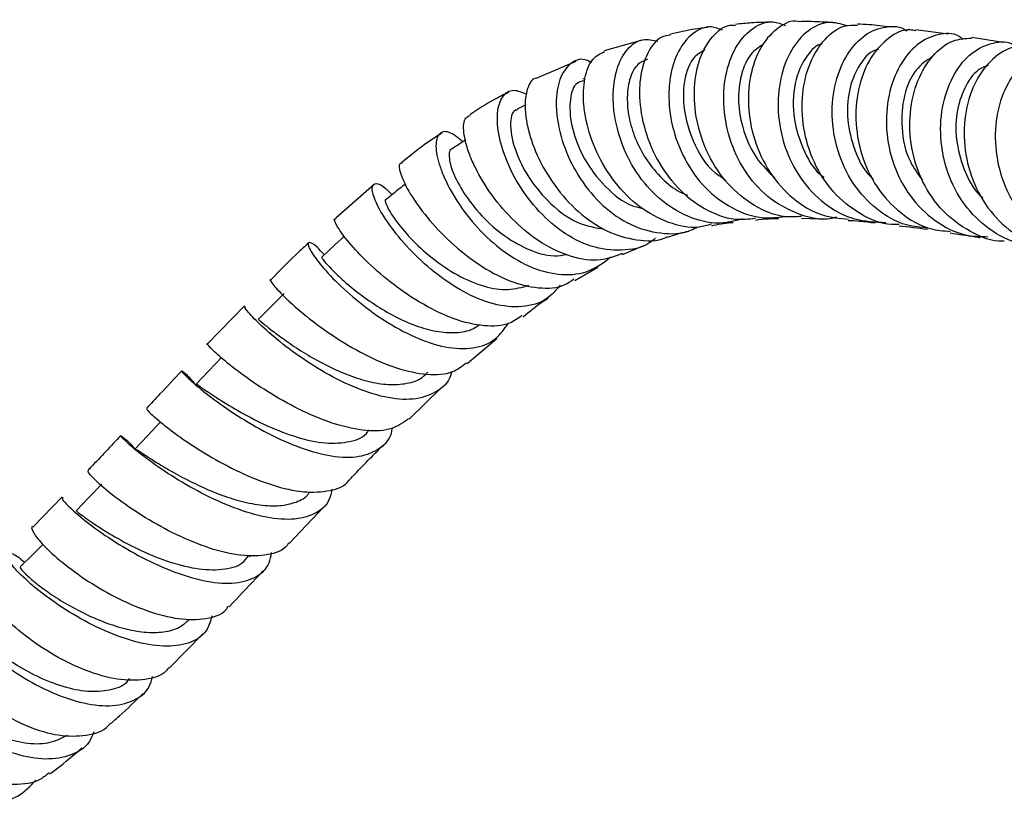
# Model space of a CAD drawing. Units: millimetres. Extents: x 3 to 2746, y 5 to 2745.
# Drawn here: x 2130 to 2205, y 327 to 387 of the extents above; entities that cross this region are included whole.
import ezdxf

# ---------------------------------------------------------------- set-up
doc = ezdxf.new("R2010")
doc.units = ezdxf.units.MM

msp = doc.modelspace()

# ---------------------------------------------------------------- linework, layer by layer
at = {"color": 7, "linetype": 'Continuous', "lineweight": 25}
for p, q in [((2200.594, 386.148), (2198.122, 386.481)), ((2177.234, 385.7), (2174.333, 384.876)), ((2204.785, 385.508), (2202.392, 385.887)), ((2172.159, 384.065), (2169.236, 382.815)), ((2172.865, 382.778), (2172.699, 382.72)), ((2168.358, 380.764), (2167.697, 380.434)), ((2156.787, 374.694), (2153.835, 372.091)), ((2189.388, 372.111), (2191.302, 372.014)), ((2175.741, 369.336), (2177.368, 370.01)), ((2172.095, 367.346), (2173.838, 368.37)), ((2146.885, 365.403), (2144.053, 362.497)), ((2163.872, 360.997), (2166.124, 362.912)), ((2159.446, 356.757), (2161.919, 359.173)), ((2132.969, 350.815), (2130.777, 348.553)), ((2150.281, 347.268), (2152.924, 350.068)), ((2147.256, 346.244), (2147.385, 346.382)), ((2141.137, 337.748), (2143.701, 340.37))]:
    msp.add_line(p, q, dxfattribs=at)
at = {"color": 7, "linetype": 'Continuous', "lineweight": 25, "flags": 128}
for points in [[(2154.501, 370.728), (2153.783, 370.064), (2152.767, 369.123)], [(2149.915, 366.355), (2148.92, 365.355), (2147.926, 364.356)], [(2145.127, 361.466), (2144.146, 360.435), (2143.165, 359.404)], [(2140.471, 356.544), (2139.493, 355.504), (2138.516, 354.465)], [(2135.991, 351.797), (2135.006, 350.773), (2134.022, 349.749)], [(2131.493, 347.188), (2130.745, 346.457), (2129.743, 345.478)]]:
    msp.add_lwpolyline(points, dxfattribs=at)
at = {"color": 7, "linetype": 'Continuous', "lineweight": 25}
for points, knots in [([(2192.072, 372.174), (2191.889, 372.131), (2190.878, 371.899), (2188.999, 372.381), (2186.748, 373.63), (2184.962, 375.679), (2183.805, 378.178), (2183.348, 380.85), (2183.582, 383.36), (2184.419, 385.419), (2185.694, 386.738), (2187.046, 387.257), (2187.855, 386.932), (2188.175, 386.804)], [0, 0, 0, 0, 0.022568, 0.124489, 0.226156, 0.327575, 0.428777, 0.52981, 0.630749, 0.731686, 0.832727, 0.933969, 1, 1, 1, 1]), ([(2187.099, 387.068), (2186.591, 387.055), (2185.695, 387.032), (2184.757, 386.941), (2184.351, 386.901)], [0, 0, 0, 0, 0.567544, 1, 1, 1, 1]), ([(2189.143, 387.113), (2189.139, 387.114), (2188.636, 387.259), (2187.592, 386.704), (2186.306, 385.415), (2185.461, 383.299), (2185.232, 380.753), (2185.703, 378.051), (2186.88, 375.525), (2188.681, 373.516), (2190.792, 372.228), (2192.304, 372.088), (2192.978, 372.026)], [0, 0, 0, 0, 0.0010511, 0.1146382, 0.2283856, 0.3421796, 0.4559179, 0.5695176, 0.6829151, 0.7960675, 0.9089714, 1, 1, 1, 1]), ([(2192.878, 386.779), (2192.397, 386.923), (2191.405, 387.222), (2189.854, 386.522), (2188.546, 385.027), (2187.707, 382.838), (2187.501, 380.242), (2188.011, 377.545), (2189.235, 375.067), (2191.084, 373.128), (2193.358, 371.887), (2195.016, 371.81), (2195.825, 371.773)], [0, 0, 0, 0, 0.095254, 0.196642, 0.297835, 0.398869, 0.499796, 0.600673, 0.701559, 0.802512, 0.903583, 1, 1, 1, 1]), ([(2191.786, 387.033), (2191.249, 387.066), (2190.39, 387.119), (2189.482, 387.107), (2189.142, 387.102)], [0, 0, 0, 0, 0.625124, 1, 1, 1, 1]), ([(2183.362, 386.458), (2183.071, 386.569), (2182.299, 386.864), (2181.06, 386.309), (2179.928, 384.959), (2179.379, 383.227), (2179.209, 381.257), (2179.439, 379.098), (2180.395, 376.546), (2181.978, 374.333), (2184.062, 372.776), (2186.194, 372.004), (2187.55, 372.168), (2188.088, 372.234)], [0, 0, 0, 0, 0.06253, 0.16575, 0.268594, 0.371096, 0.421659, 0.523687, 0.625731, 0.727813, 0.830058, 0.93257, 1, 1, 1, 1]), ([(2182.243, 386.651), (2181.913, 386.617), (2180.979, 386.52), (2180.015, 386.297), (2179.391, 386.153)], [0, 0, 0, 0, 0.35345, 1, 1, 1, 1]), ([(2189.389, 372.232), (2188.969, 372.204), (2187.73, 372.121), (2185.741, 372.974), (2183.705, 374.621), (2182.187, 376.915), (2181.31, 379.519), (2181.116, 382.124), (2181.569, 384.429), (2182.56, 386.064), (2183.582, 386.89), (2184.213, 386.831), (2184.355, 386.818)], [0, 0, 0, 0, 0.057669, 0.170424, 0.283353, 0.396535, 0.510021, 0.623832, 0.73795, 0.852327, 0.966858, 1, 1, 1, 1]), ([(2196.835, 371.631), (2196.646, 371.621), (2195.61, 371.565), (2193.811, 372.368), (2191.748, 373.989), (2190.257, 376.313), (2189.454, 378.969), (2189.379, 381.66), (2189.984, 384.071), (2191.135, 385.866), (2192.458, 386.867), (2193.323, 386.842), (2193.658, 386.832)], [0, 0, 0, 0, 0.025073, 0.137571, 0.250102, 0.362723, 0.475483, 0.588411, 0.701515, 0.814761, 0.92809, 1, 1, 1, 1]), ([(2199.029, 371.356), (2198.484, 371.399), (2197.084, 371.509), (2195.063, 372.71), (2193.234, 374.684), (2192.061, 377.207), (2191.62, 379.929), (2191.908, 382.539), (2192.825, 384.713), (2194.216, 386.23), (2195.805, 386.787), (2196.967, 386.79), (2197.41, 386.395), (2197.418, 386.387)], [0, 0, 0, 0, 0.066235, 0.170011, 0.273691, 0.377267, 0.48075, 0.584169, 0.687571, 0.791, 0.894493, 0.99808, 1, 1, 1, 1]), ([(2198.109, 386.398), (2197.957, 386.434), (2197.283, 386.595), (2196.019, 385.949), (2194.636, 384.495), (2193.711, 382.284), (2193.425, 379.664), (2193.87, 376.93), (2195.05, 374.402), (2196.883, 372.431), (2198.873, 371.245), (2200.238, 371.137), (2200.749, 371.097)], [0, 0, 0, 0, 0.032717, 0.145297, 0.257951, 0.37061, 0.483222, 0.595754, 0.708194, 0.820543, 0.932811, 1, 1, 1, 1]), ([(2196.212, 386.691), (2195.658, 386.759), (2194.822, 386.861), (2193.952, 386.908), (2193.658, 386.924)], [0, 0, 0, 0, 0.66181, 1, 1, 1, 1]), ([(2184.891, 372.057), (2184.397, 371.918), (2183.119, 371.559), (2180.964, 372.017), (2178.732, 373.269), (2176.9, 375.254), (2175.626, 377.665), (2175.097, 379.786), (2174.968, 381.774), (2175.222, 383.573), (2176.053, 385.105), (2177.195, 385.892), (2178.044, 385.698), (2178.435, 385.609)], [0, 0, 0, 0, 0.063706, 0.164873, 0.265605, 0.365922, 0.465895, 0.565632, 0.614911, 0.714539, 0.814304, 0.914365, 1, 1, 1, 1]), ([(2179.406, 386.088), (2179.157, 386.05), (2178.459, 385.942), (2177.583, 384.786), (2177.092, 383.188), (2176.979, 381.273), (2177.259, 379.149), (2178.258, 376.591), (2179.863, 374.341), (2181.942, 372.734), (2184.037, 371.909), (2185.355, 372.041), (2185.871, 372.093)], [0, 0, 0, 0, 0.064361, 0.180012, 0.295735, 0.352927, 0.468224, 0.583452, 0.698279, 0.812652, 0.926597, 1, 1, 1, 1]), ([(2201.734, 385.743), (2201.631, 385.827), (2201.076, 386.273), (2199.788, 386.217), (2198.177, 385.477), (2196.815, 383.826), (2195.961, 381.546), (2195.766, 378.883), (2196.316, 376.163), (2197.598, 373.696), (2199.519, 371.821), (2201.619, 370.73), (2203.048, 370.699), (2203.617, 370.687)], [0, 0, 0, 0, 0.023227, 0.124438, 0.22558, 0.326665, 0.427718, 0.528768, 0.62984, 0.730947, 0.832094, 0.933278, 1, 1, 1, 1]), ([(2204.872, 370.348), (2204.835, 370.345), (2203.94, 370.281), (2202.244, 371.009), (2200.109, 372.531), (2198.547, 374.817), (2197.69, 377.465), (2197.583, 380.195), (2198.184, 382.679), (2199.359, 384.596), (2200.86, 385.78), (2201.901, 385.824), (2202.391, 385.844)], [0, 0, 0, 0, 0.004808, 0.116726, 0.228599, 0.340448, 0.4523, 0.564182, 0.676106, 0.788076, 0.900081, 1, 1, 1, 1]), ([(2207.573, 370.042), (2207.066, 370.057), (2205.697, 370.099), (2203.653, 371.185), (2201.73, 373.067), (2200.449, 375.546), (2199.906, 378.273), (2200.114, 380.938), (2200.986, 383.213), (2202.367, 384.854), (2203.99, 385.569), (2205.244, 385.635), (2205.762, 385.225), (2205.826, 385.175)], [0, 0, 0, 0, 0.060526, 0.163292, 0.266113, 0.368959, 0.471807, 0.574635, 0.67743, 0.780181, 0.882887, 0.985557, 1, 1, 1, 1]), ([(2182.521, 371.641), (2182.207, 371.551), (2181.149, 371.249), (2179.215, 371.677), (2176.993, 372.856), (2175.09, 374.774), (2173.676, 377.116), (2172.99, 379.184), (2172.692, 381.132), (2172.779, 382.869), (2173.368, 384.355), (2174.046, 384.673), (2174.355, 384.818)], [0, 0, 0, 0, 0.047631, 0.160425, 0.273469, 0.386923, 0.500891, 0.615404, 0.672297, 0.787307, 0.902913, 1, 1, 1, 1]), ([(2182.015, 384.932), (2181.689, 384.758), (2180.916, 384.346), (2180.33, 382.473), (2180.368, 380.19), (2181.106, 377.813), (2182.216, 375.868), (2183.303, 375.218), (2183.572, 375.058)], [0, 0, 0, 0, 0.157885, 0.374194, 0.54422, 0.714024, 0.929414, 1, 1, 1, 1]), ([(2186.438, 385.34), (2186.117, 385.134), (2185.422, 384.687), (2184.72, 383.103), (2184.483, 381.027), (2184.888, 378.746), (2185.842, 376.639), (2186.887, 375.639), (2187.368, 375.179)], [0, 0, 0, 0, 0.150661, 0.326099, 0.501195, 0.676093, 0.85092, 1, 1, 1, 1]), ([(2190.969, 385.398), (2190.959, 385.397), (2190.54, 385.363), (2189.668, 384.446), (2188.757, 382.519), (2188.673, 379.821), (2189.45, 377.405), (2190.291, 375.816), (2191.016, 375.29), (2191.123, 375.213)], [0, 0, 0, 0, 0.004634, 0.179376, 0.400666, 0.62162, 0.79566, 0.969712, 1, 1, 1, 1]), ([(2195.271, 384.98), (2195.166, 384.96), (2194.636, 384.863), (2193.782, 383.872), (2193.011, 382.138), (2192.794, 379.898), (2193.277, 377.597), (2194.021, 375.882), (2194.736, 375.221), (2194.878, 375.089)], [0, 0, 0, 0, 0.044953, 0.227147, 0.409187, 0.591114, 0.77297, 0.954826, 1, 1, 1, 1]), ([(2206.596, 385.106), (2206.33, 385.152), (2205.527, 385.289), (2204.142, 384.521), (2202.774, 382.935), (2201.902, 380.648), (2201.697, 377.991), (2202.24, 375.269), (2203.519, 372.796), (2205.441, 370.923), (2207.403, 369.861), (2208.686, 369.815), (2209.108, 369.799)], [0, 0, 0, 0, 0.054941, 0.166287, 0.277608, 0.388897, 0.500156, 0.611397, 0.72264, 0.833917, 0.945256, 1, 1, 1, 1]), ([(2209.976, 384.45), (2209.818, 384.561), (2209.19, 385.004), (2207.835, 384.869), (2206.237, 383.996), (2204.939, 382.244), (2204.186, 379.893), (2204.12, 377.203), (2204.809, 374.503), (2206.224, 372.102), (2208.248, 370.338), (2210.367, 369.376), (2211.756, 369.424), (2212.282, 369.442)], [0, 0, 0, 0, 0.0336302, 0.1339362, 0.2342934, 0.3347234, 0.4352379, 0.5358322, 0.636486, 0.7371687, 0.837843, 0.9384686, 1, 1, 1, 1]), ([(2173.375, 383.979), (2173.203, 384.067), (2172.595, 384.376), (2171.68, 383.969), (2170.873, 382.821), (2170.625, 381.248), (2170.742, 379.436), (2171.239, 377.432), (2172.441, 375.042), (2174.173, 372.979), (2176.308, 371.493), (2178.633, 370.867), (2180.431, 370.876), (2181.285, 371.35), (2181.447, 371.44)], [0, 0, 0, 0, 0.039507, 0.139567, 0.238979, 0.337788, 0.386438, 0.484505, 0.582572, 0.680684, 0.779009, 0.877701, 0.976855, 1, 1, 1, 1]), ([(2177.641, 384.246), (2177.346, 384.125), (2176.728, 383.869), (2176.195, 382.652), (2176.04, 381.167), (2176.217, 379.615), (2176.735, 377.999), (2177.577, 376.44), (2178.727, 375.104), (2179.795, 374.21), (2180.5, 373.938), (2180.687, 373.865)], [0, 0, 0, 0, 0.135484, 0.284534, 0.397312, 0.509849, 0.622216, 0.734511, 0.846837, 0.959267, 1, 1, 1, 1]), ([(2199.396, 384.437), (2198.954, 384.15), (2198.042, 383.56), (2197.133, 381.526), (2196.94, 379.025), (2197.423, 376.636), (2198.29, 375.453), (2198.627, 374.992)], [0, 0, 0, 0, 0.2058201, 0.4241459, 0.6424487, 0.8607805, 1, 1, 1, 1]), ([(2203.632, 383.743), (2203.432, 383.682), (2202.795, 383.486), (2201.888, 382.302), (2201.203, 380.417), (2201.107, 378.11), (2201.74, 375.824), (2202.513, 374.239), (2203.174, 373.697), (2203.232, 373.65)], [0, 0, 0, 0, 0.08268, 0.262602, 0.442568, 0.622575, 0.802653, 0.982801, 1, 1, 1, 1]), ([(2169.244, 382.792), (2169.185, 382.788), (2168.78, 382.765), (2168.369, 381.89), (2168.235, 380.537), (2168.493, 378.832), (2169.125, 376.914), (2170.472, 374.569), (2172.309, 372.514), (2174.495, 371.005), (2176.792, 370.369), (2178.425, 370.303), (2179.126, 370.682), (2179.171, 370.706)], [0, 0, 0, 0, 0.01966, 0.13542, 0.251164, 0.308305, 0.423335, 0.538296, 0.65272, 0.766533, 0.879693, 0.992259, 1, 1, 1, 1]), ([(2172.732, 382.598), (2172.529, 382.535), (2172.002, 382.372), (2171.625, 381.012), (2171.802, 378.957), (2172.722, 376.586), (2174.332, 374.488), (2175.965, 373.13), (2177.018, 372.907), (2177.282, 372.851)], [0, 0, 0, 0, 0.105396, 0.27411, 0.441956, 0.609252, 0.776396, 0.943779, 1, 1, 1, 1]), ([(2178.25, 370.572), (2178.11, 370.456), (2177.37, 369.843), (2175.661, 369.549), (2173.348, 369.817), (2171.076, 370.985), (2169.086, 372.79), (2167.53, 374.991), (2166.689, 376.901), (2166.217, 378.665), (2166.105, 380.23), (2166.52, 381.488), (2167.331, 382.036), (2168.069, 381.714), (2168.417, 381.561)], [0, 0, 0, 0, 0.0223141, 0.1179721, 0.2131575, 0.3078266, 0.401987, 0.4957015, 0.5890951, 0.6352223, 0.7284761, 0.8219816, 0.9159562, 1, 1, 1, 1]), ([(2167.06, 381.717), (2166.678, 381.536), (2165.674, 381.061), (2164.687, 380.396), (2164.075, 379.984)], [0, 0, 0, 0, 0.380664, 1, 1, 1, 1]), ([(2167.713, 380.371), (2167.659, 380.363), (2167.3, 380.313), (2167.07, 379.253), (2167.445, 377.326), (2168.489, 375.222), (2170.062, 373.26), (2172.112, 371.639), (2173.667, 371.377), (2174.349, 371.263)], [0, 0, 0, 0, 0.032579, 0.214713, 0.395572, 0.537557, 0.679341, 0.859379, 1, 1, 1, 1]), ([(2175.718, 369.4), (2175.175, 369.192), (2173.982, 368.737), (2171.835, 369.058), (2169.572, 370.098), (2167.46, 371.784), (2165.691, 373.845), (2164.617, 375.636), (2163.894, 377.292), (2163.546, 378.713), (2163.614, 379.774), (2163.977, 379.895), (2164.104, 379.938)], [0, 0, 0, 0, 0.092983, 0.203843, 0.315153, 0.427071, 0.539675, 0.652974, 0.709349, 0.823306, 0.938098, 1, 1, 1, 1]), ([(2161.914, 378.577), (2161.407, 378.25), (2160.382, 377.588), (2159.389, 376.772), (2158.887, 376.359)], [0, 0, 0, 0, 0.494678, 1, 1, 1, 1]), ([(2163.538, 377.931), (2163.213, 378.2), (2162.501, 378.79), (2161.747, 378.7), (2161.401, 377.881), (2161.585, 376.622), (2162.127, 375.11), (2163.026, 373.398), (2164.619, 371.317), (2166.61, 369.504), (2168.839, 368.217), (2171.11, 367.68), (2173.221, 367.916), (2174.317, 368.746), (2174.844, 369.147)], [0, 0, 0, 0, 0.0757404, 0.1662459, 0.2559326, 0.3448455, 0.3885196, 0.4763424, 0.5641625, 0.6519614, 0.7399702, 0.8283663, 0.9172763, 1, 1, 1, 1]), ([(2163.771, 378.084), (2163.76, 378.077), (2163.394, 377.836), (2163.028, 377.596), (2162.673, 377.362)], [0, 0, 0, 0, 0.028578, 1, 1, 1, 1]), ([(2162.677, 377.34), (2162.665, 377.339), (2162.52, 377.332), (2162.447, 376.867), (2162.641, 375.845), (2163.434, 374.23), (2164.733, 372.476), (2166.459, 370.847), (2168.445, 369.682), (2170.205, 369.119), (2171.162, 369.283), (2171.481, 369.338)], [0, 0, 0, 0, 0.010128, 0.113944, 0.25119, 0.387639, 0.523597, 0.659381, 0.7953, 0.931636, 1, 1, 1, 1]), ([(2158.928, 376.304), (2158.859, 376.3), (2158.607, 376.284), (2158.748, 375.475), (2159.425, 374.041), (2160.739, 372.185), (2162.554, 370.245), (2164.726, 368.506), (2167.067, 367.23), (2169.333, 366.689), (2171.053, 366.763), (2171.799, 367.306), (2172.021, 367.468)], [0, 0, 0, 0, 0.043605, 0.158607, 0.273606, 0.388342, 0.502631, 0.616361, 0.729373, 0.84149, 0.952788, 1, 1, 1, 1]), ([(2170.978, 366.986), (2170.655, 366.612), (2169.887, 365.723), (2168.106, 365.232), (2165.906, 365.434), (2163.575, 366.406), (2161.34, 367.926), (2159.385, 369.754), (2157.868, 371.612), (2156.9, 373.226), (2156.528, 374.372), (2156.76, 374.828), (2157.348, 374.684), (2157.934, 374.1), (2158.14, 373.894)], [0, 0, 0, 0, 0.065088, 0.155018, 0.244387, 0.333152, 0.421418, 0.509353, 0.597172, 0.685114, 0.773402, 0.862177, 0.951508, 1, 1, 1, 1]), ([(2159.164, 374.724), (2159.016, 374.605), (2158.521, 374.203), (2158.025, 373.801), (2157.678, 373.519)], [0, 0, 0, 0, 0.298563, 1, 1, 1, 1]), ([(2157.68, 373.51), (2157.677, 373.511), (2157.537, 373.571), (2157.7, 373.052), (2158.3, 372.028), (2159.503, 370.568), (2161.15, 369.04), (2163.119, 367.692), (2165.135, 366.839), (2167.028, 366.534), (2168.064, 366.829), (2168.579, 366.975)], [0, 0, 0, 0, 0.002869, 0.1326, 0.26155, 0.389834, 0.517654, 0.645274, 0.772983, 0.886938, 1, 1, 1, 1]), ([(2168.071, 364.688), (2167.769, 364.462), (2166.99, 363.878), (2165.183, 363.791), (2162.905, 364.309), (2160.501, 365.461), (2158.212, 367.01), (2156.241, 368.71), (2154.746, 370.312), (2153.904, 371.493), (2153.637, 372.113), (2153.83, 372.056), (2153.873, 372.044)], [0, 0, 0, 0, 0.069999, 0.180428, 0.291222, 0.402495, 0.514346, 0.62683, 0.739921, 0.853499, 0.967378, 1, 1, 1, 1]), ([(2185.879, 371.957), (2186.208, 371.999), (2186.79, 372.074), (2187.374, 372.07), (2187.628, 372.069)], [0, 0, 0, 0, 0.565293, 1, 1, 1, 1]), ([(2182.547, 371.529), (2182.591, 371.539), (2183.147, 371.668), (2183.688, 371.727), (2184.187, 371.78)], [0, 0, 0, 0, 0.079689, 1, 1, 1, 1]), ([(2192.966, 371.934), (2193.253, 371.92), (2193.934, 371.887), (2194.622, 371.795), (2195.019, 371.742)], [0, 0, 0, 0, 0.4217901, 1, 1, 1, 1]), ([(2196.834, 371.516), (2197.552, 371.441), (2198.275, 371.366), (2199.01, 371.25), (2199.014, 371.25)], [0, 0, 0, 0, 0.994248, 1, 1, 1, 1]), ([(2179.198, 370.647), (2179.508, 370.763), (2180.055, 370.968), (2180.568, 371.064), (2180.792, 371.105)], [0, 0, 0, 0, 0.565637, 1, 1, 1, 1]), ([(2200.731, 370.975), (2201.369, 370.879), (2202.131, 370.765), (2202.912, 370.642), (2203.04, 370.622)], [0, 0, 0, 0, 0.8361446, 1, 1, 1, 1]), ([(2151.781, 370.21), (2151.556, 370.009), (2150.565, 369.124), (2149.615, 368.148), (2148.88, 367.392)], [0, 0, 0, 0, 0.226542, 1, 1, 1, 1]), ([(2152.973, 369.313), (2152.779, 369.519), (2152.212, 370.123), (2151.728, 370.34), (2151.674, 370), (2152.291, 368.993), (2153.536, 367.545), (2155.326, 365.877), (2157.507, 364.257), (2159.883, 362.946), (2162.246, 362.162), (2164.367, 362.089), (2166.049, 362.687), (2166.704, 363.64), (2167.004, 364.078)], [0, 0, 0, 0, 0.046057, 0.135233, 0.224019, 0.312398, 0.400402, 0.488097, 0.575569, 0.662918, 0.750273, 0.837787, 0.925609, 1, 1, 1, 1]), ([(2152.792, 369.093), (2152.782, 369.099), (2152.725, 369.137), (2152.921, 368.855), (2153.428, 368.281), (2154.282, 367.448), (2155.419, 366.487), (2156.791, 365.497), (2158.324, 364.587), (2159.934, 363.866), (2161.535, 363.411), (2163.023, 363.324), (2164.146, 363.503), (2164.652, 363.858), (2164.813, 363.971)], [0, 0, 0, 0, 0.019466, 0.113897, 0.208022, 0.301858, 0.395453, 0.488852, 0.582152, 0.675424, 0.768762, 0.862257, 0.955965, 1, 1, 1, 1]), ([(2148.885, 367.387), (2148.874, 367.394), (2148.727, 367.487), (2149.04, 367.02), (2149.932, 366.056), (2151.526, 364.636), (2153.61, 363.09), (2156.015, 361.655), (2158.513, 360.577), (2160.843, 360.089), (2162.709, 360.196), (2163.486, 360.807), (2163.817, 361.066)], [0, 0, 0, 0, 0.00997, 0.123853, 0.23777, 0.35162, 0.465325, 0.578797, 0.691922, 0.804603, 0.91681, 1, 1, 1, 1]), ([(2168.15, 364.579), (2168.635, 364.978), (2169.284, 365.511), (2169.928, 365.929), (2170.092, 366.035)], [0, 0, 0, 0, 0.747033, 1, 1, 1, 1]), ([(2162.689, 360.379), (2162.667, 360.286), (2162.486, 359.55), (2161.519, 358.75), (2159.814, 358.16), (2157.604, 358.353), (2155.167, 359.164), (2152.71, 360.437), (2150.47, 361.937), (2148.639, 363.423), (2147.406, 364.617), (2146.817, 365.339), (2146.913, 365.339), (2146.951, 365.339)], [0, 0, 0, 0, 0.015013, 0.118092, 0.220819, 0.323222, 0.425366, 0.527317, 0.629136, 0.730934, 0.832837, 0.934955, 1, 1, 1, 1]), ([(2147.966, 364.315), (2147.968, 364.324), (2147.974, 364.347), (2148.362, 364.017), (2149.098, 363.429), (2150.165, 362.64), (2151.495, 361.765), (2153.021, 360.9), (2154.658, 360.149), (2156.31, 359.607), (2157.892, 359.345), (2159.293, 359.444), (2160.314, 359.774), (2160.731, 360.208), (2160.87, 360.352)], [0, 0, 0, 0, 0.0538814, 0.1444358, 0.2348035, 0.3250075, 0.4150551, 0.5050036, 0.5948911, 0.6847737, 0.774719, 0.8647659, 0.9549796, 1, 1, 1, 1]), ([(2159.406, 356.802), (2159.007, 356.506), (2158.17, 355.886), (2156.192, 355.798), (2153.835, 356.296), (2151.307, 357.326), (2148.868, 358.673), (2146.752, 360.102), (2145.13, 361.393), (2144.231, 362.226), (2143.912, 362.611), (2144.056, 362.492), (2144.062, 362.488)], [0, 0, 0, 0, 0.101198, 0.212301, 0.323593, 0.435104, 0.546839, 0.658792, 0.770935, 0.883212, 0.99554, 1, 1, 1, 1]), ([(2142.081, 360.436), (2141.527, 359.85), (2140.624, 358.895), (2139.73, 357.942), (2139.384, 357.573)], [0, 0, 0, 0, 0.613161, 1, 1, 1, 1]), ([(2143.095, 359.466), (2142.999, 359.574), (2142.514, 360.123), (2142.087, 360.466), (2142.028, 360.435), (2142.704, 359.745), (2144.052, 358.61), (2145.98, 357.219), (2148.311, 355.815), (2150.827, 354.637), (2153.282, 353.905), (2155.463, 353.765), (2157.103, 354.364), (2158.013, 355.188), (2158.147, 355.948), (2158.171, 356.081)], [0, 0, 0, 0, 0.021581, 0.109146, 0.196661, 0.284104, 0.371455, 0.4587, 0.545835, 0.632888, 0.71991, 0.806976, 0.894159, 0.981511, 1, 1, 1, 1]), ([(2143.2, 359.368), (2143.192, 359.383), (2143.13, 359.507), (2143.586, 359.176), (2144.644, 358.462), (2146.31, 357.413), (2148.363, 356.323), (2150.609, 355.412), (2152.831, 354.877), (2154.741, 354.939), (2155.958, 355.313), (2156.311, 355.841), (2156.374, 355.936)], [0, 0, 0, 0, 0.0168753, 0.1368288, 0.2566337, 0.3762805, 0.4958051, 0.6152714, 0.7347472, 0.8543065, 0.9740237, 1, 1, 1, 1]), ([(2139.407, 357.553), (2139.422, 357.511), (2139.452, 357.422), (2140.375, 356.577), (2141.928, 355.38), (2144.035, 353.995), (2146.482, 352.675), (2149.03, 351.653), (2151.455, 351.1), (2153.422, 351.246), (2154.576, 351.619), (2154.845, 352.104), (2154.852, 352.115)], [0, 0, 0, 0, 0.1035, 0.215058, 0.3267445, 0.4385413, 0.5504001, 0.6622565, 0.7740547, 0.8857658, 0.9973899, 1, 1, 1, 1]), ([(2137.428, 355.5), (2136.669, 354.687), (2135.833, 353.79), (2134.997, 352.929), (2134.919, 352.849)], [0, 0, 0, 0, 0.907151, 1, 1, 1, 1]), ([(2153.55, 351.404), (2153.496, 351.138), (2153.323, 350.278), (2152.289, 349.449), (2150.545, 348.998), (2148.29, 349.244), (2145.784, 350.046), (2143.258, 351.245), (2140.96, 352.623), (2139.107, 353.946), (2137.868, 354.981), (2137.321, 355.555), (2137.519, 355.457), (2138.004, 355.069), (2138.474, 354.543), (2138.53, 354.481)], [0, 0, 0, 0, 0.038601, 0.125203, 0.21167, 0.298023, 0.384304, 0.470559, 0.55682, 0.643101, 0.729403, 0.815722, 0.902051, 0.98837, 1, 1, 1, 1]), ([(2154.861, 352.107), (2154.96, 352.211), (2155.816, 353.115), (2156.683, 353.986), (2157.449, 354.755)], [0, 0, 0, 0, 0.115614, 1, 1, 1, 1]), ([(2138.522, 354.459), (2138.567, 354.451), (2138.658, 354.435), (2139.248, 354.042), (2140.166, 353.449), (2141.4, 352.708), (2142.876, 351.919), (2144.511, 351.176), (2146.211, 350.572), (2147.873, 350.19), (2149.408, 350.087), (2150.694, 350.341), (2151.513, 350.709), (2151.778, 351.089), (2151.826, 351.158)], [0, 0, 0, 0, 0.085912, 0.175368, 0.264826, 0.354285, 0.443721, 0.533152, 0.622569, 0.711985, 0.801421, 0.890881, 0.9804, 1, 1, 1, 1]), ([(2150.239, 347.305), (2150.203, 347.242), (2149.899, 346.718), (2148.679, 346.337), (2146.664, 346.251), (2144.223, 346.838), (2141.678, 347.887), (2139.261, 349.224), (2137.21, 350.621), (2135.736, 351.828), (2134.913, 352.674), (2134.943, 352.77), (2134.957, 352.815)], [0, 0, 0, 0, 0.015115, 0.12625, 0.237399, 0.34855, 0.459662, 0.57066, 0.681487, 0.792123, 0.902567, 1, 1, 1, 1]), ([(2133.059, 350.725), (2132.999, 350.74), (2132.843, 350.779), (2133.373, 350.151), (2134.581, 349.077), (2136.435, 347.715), (2138.731, 346.326), (2141.258, 345.133), (2143.758, 344.349), (2146.001, 344.124), (2147.725, 344.586), (2148.742, 345.426), (2148.898, 346.29), (2148.948, 346.564)], [0, 0, 0, 0, 0.062124, 0.160956, 0.260003, 0.359168, 0.458358, 0.557517, 0.656635, 0.755732, 0.854834, 0.953953, 1, 1, 1, 1]), ([(2134.042, 349.731), (2134.093, 349.697), (2134.198, 349.626), (2135.161, 348.905), (2136.689, 347.916), (2138.686, 346.828), (2140.927, 345.885), (2143.19, 345.279), (2145.191, 345.21), (2146.59, 345.552), (2147.043, 346.137), (2147.191, 346.328)], [0, 0, 0, 0, 0.110242, 0.228965, 0.34784, 0.466801, 0.585787, 0.704759, 0.823715, 0.942666, 1, 1, 1, 1]), ([(2130.805, 348.52), (2130.784, 348.528), (2130.543, 348.627), (2130.664, 348.203), (2131.307, 347.318), (2132.695, 345.997), (2134.638, 344.538), (2136.979, 343.145), (2139.481, 342.049), (2141.914, 341.42), (2143.966, 341.457), (2145.253, 341.839), (2145.597, 342.391), (2145.658, 342.489)], [0, 0, 0, 0, 0.009719, 0.115966, 0.222385, 0.329101, 0.436182, 0.543639, 0.65144, 0.759546, 0.867921, 0.976523, 1, 1, 1, 1]), ([(2144.382, 341.739), (2144.287, 341.38), (2144.045, 340.458), (2142.862, 339.641), (2141.024, 339.304), (2138.725, 339.645), (2136.223, 340.536), (2133.758, 341.826), (2131.576, 343.303), (2129.89, 344.737), (2128.856, 345.893), (2128.535, 346.594), (2128.949, 346.609), (2129.558, 346.321), (2130.049, 345.851), (2130.088, 345.814)], [0, 0, 0, 0, 0.05451, 0.139727, 0.224932, 0.310158, 0.395452, 0.480852, 0.566359, 0.651921, 0.737444, 0.822822, 0.907964, 0.992815, 1, 1, 1, 1]), ([(2129.805, 345.417), (2129.779, 345.427), (2129.684, 345.464), (2129.957, 345.125), (2130.554, 344.556), (2131.53, 343.78), (2132.801, 342.922), (2134.306, 342.068), (2135.951, 341.315), (2137.638, 340.752), (2139.264, 340.445), (2140.72, 340.462), (2141.903, 340.773), (2142.419, 341.243), (2142.657, 341.459)], [0, 0, 0, 0, 0.03382, 0.122389, 0.211164, 0.300105, 0.389181, 0.478327, 0.567519, 0.656704, 0.745855, 0.834956, 0.923984, 1, 1, 1, 1]), ([(2145.715, 342.438), (2146.394, 343.152), (2147.27, 344.071), (2148.138, 344.994), (2148.332, 345.2)], [0, 0, 0, 0, 0.776831, 1, 1, 1, 1]), ([(2141.085, 337.796), (2141.024, 337.708), (2140.651, 337.165), (2139.321, 336.8), (2137.226, 336.791), (2134.786, 337.483), (2132.326, 338.676), (2130.078, 340.201), (2128.279, 341.818), (2127.075, 343.313), (2126.632, 344.37), (2126.657, 344.915), (2126.956, 344.869), (2126.98, 344.866)], [0, 0, 0, 0, 0.021205, 0.130318, 0.239326, 0.34813, 0.456613, 0.564633, 0.672058, 0.778819, 0.884962, 0.990633, 1, 1, 1, 1]), ([(2126.473, 342.508), (2126.33, 342.62), (2125.723, 343.094), (2124.992, 343.229), (2124.534, 342.901), (2124.78, 341.927), (2125.734, 340.532), (2127.344, 338.911), (2129.461, 337.307), (2131.88, 335.953), (2134.348, 335.057), (2136.627, 334.759), (2138.44, 335.176), (2139.56, 335.992), (2139.782, 336.845), (2139.853, 337.117)], [0, 0, 0, 0, 0.025737, 0.109275, 0.193386, 0.278011, 0.363044, 0.448362, 0.53384, 0.619357, 0.704819, 0.79015, 0.875289, 0.960197, 1, 1, 1, 1]), ([(2123.866, 342.057), (2123.683, 342.029), (2123.168, 341.951), (2122.932, 341.075), (2123.245, 339.666), (2124.268, 337.924), (2125.894, 336.121), (2127.987, 334.479), (2130.337, 333.225), (2132.728, 332.517), (2134.833, 332.553), (2136.182, 332.932), (2136.579, 333.47), (2136.627, 333.535)], [0, 0, 0, 0, 0.055748, 0.157, 0.258253, 0.359808, 0.461991, 0.565012, 0.668942, 0.773737, 0.879247, 0.985276, 1, 1, 1, 1]), ([(2125.813, 341.85), (2125.772, 341.834), (2125.638, 341.78), (2125.823, 341.283), (2126.446, 340.424), (2127.614, 339.297), (2129.187, 338.131), (2131.044, 337.08), (2133.017, 336.303), (2134.944, 335.911), (2136.609, 336.029), (2137.696, 336.398), (2138.037, 336.867), (2138.108, 336.964)], [0, 0, 0, 0, 0.040954, 0.133536, 0.238009, 0.342823, 0.447853, 0.55299, 0.658127, 0.763151, 0.867995, 0.972645, 1, 1, 1, 1]), ([(2135.371, 332.878), (2135.266, 332.612), (2134.935, 331.78), (2133.67, 331.019), (2131.744, 330.685), (2129.436, 331.092), (2127.024, 332.128), (2124.744, 333.662), (2122.839, 335.487), (2121.502, 337.362), (2120.859, 339.025), (2120.938, 340.265), (2121.706, 340.789), (2122.552, 340.835), (2123.113, 340.476), (2123.165, 340.443)], [0, 0, 0, 0, 0.0401, 0.125466, 0.211087, 0.297071, 0.383471, 0.470257, 0.557307, 0.644446, 0.73154, 0.818473, 0.905097, 0.991168, 1, 1, 1, 1]), ([(2131.962, 329.762), (2131.756, 329.587), (2131.056, 328.992), (2129.305, 328.758), (2126.979, 329.096), (2124.595, 330.204), (2122.462, 331.876), (2120.8, 333.907), (2119.779, 336.024), (2119.469, 337.979), (2119.882, 339.461), (2120.626, 340.294), (2121.285, 340.314), (2121.468, 340.319)], [0, 0, 0, 0, 0.04386, 0.148904, 0.25378, 0.358141, 0.461633, 0.563963, 0.66498, 0.764786, 0.863672, 0.96214, 1, 1, 1, 1]), ([(2120.077, 339.488), (2119.8, 339.508), (2119.012, 339.567), (2118.03, 338.868), (2117.51, 337.705), (2117.428, 336.216), (2117.796, 334.482), (2118.958, 332.285), (2120.735, 330.244), (2122.938, 328.615), (2125.331, 327.598), (2127.633, 327.34), (2129.648, 327.822), (2130.524, 328.746), (2130.959, 329.204)], [0, 0, 0, 0, 0.0481987, 0.1371446, 0.2273398, 0.2723302, 0.3632759, 0.4548569, 0.5466264, 0.6383893, 0.7299098, 0.8209181, 0.911235, 1, 1, 1, 1]), ([(2122.295, 339.217), (2122.211, 339.181), (2121.933, 339.062), (2121.936, 338.34), (2122.372, 337.212), (2123.35, 335.859), (2124.772, 334.495), (2126.525, 333.287), (2128.451, 332.391), (2130.362, 331.943), (2132.09, 331.968), (2132.937, 332.421), (2133.347, 332.64)], [0, 0, 0, 0, 0.045618, 0.151462, 0.257881, 0.364766, 0.471962, 0.579272, 0.686521, 0.793566, 0.900278, 1, 1, 1, 1]), ([(2136.653, 333.508), (2136.878, 333.702), (2137.722, 334.432), (2138.536, 335.225), (2139.133, 335.807)], [0, 0, 0, 0, 0.265709, 1, 1, 1, 1]), ([(2132.026, 329.674), (2132.052, 329.692), (2132.89, 330.293), (2133.691, 330.994), (2134.467, 331.673)], [0, 0, 0, 0, 0.030558, 1, 1, 1, 1])]:
    msp.add_open_spline(points, degree=3, knots=knots, dxfattribs=at)

doc.saveas('drawing.dxf')
